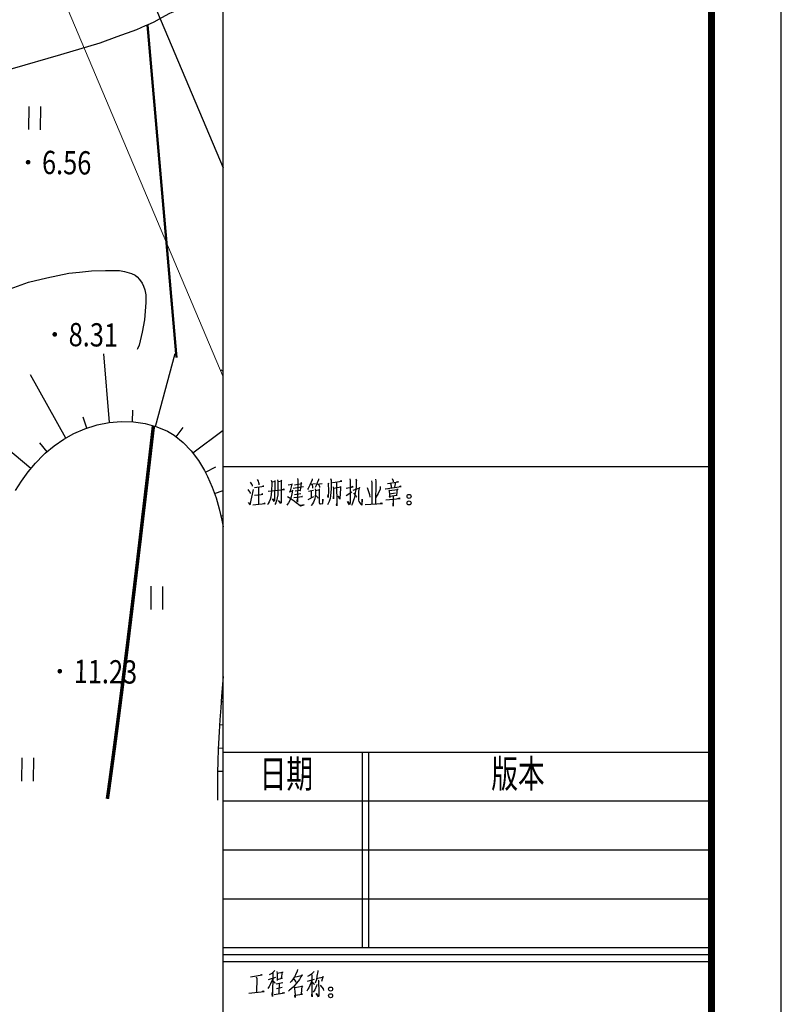
# Model space of a CAD drawing. Extents: x 40344999 to 40345251, y 2730230 to 2730408.
# Drawn here: x 40345218 to 40345251, y 2730273 to 2730316 of the extents above; entities that cross this region are included whole.
import ezdxf
from ezdxf.enums import TextEntityAlignment as Align
from ezdxf.xclip import XClip

# ---------------------------------------------------------------- set-up
doc = ezdxf.new("R2010")
doc.units = 0
doc.header["$LTSCALE"] = 1000
doc.header["$MEASUREMENT"] = 0
doc.header["$XCLIPFRAME"] = 0
doc.linetypes.add('X3', pattern=[5, 4, -1])
doc.linetypes.add('X4', pattern=[1.6, 0, -1.6])
doc.layers.add('ASSIST', color=7, linetype='Continuous', plot=False)
for name, color, linetype in [('DLSS', 4, 'Continuous'), ('DMTZ', 3, 'Continuous'), ('GCD', 8, 'Continuous'), ('HZ', 3, 'Continuous'), ('RD-侧石线', 5, 'Continuous'), ('TEL_TITLE', 7, 'Continuous'), ('ZBTZ', 8, 'Continuous'), ('绿地率', 3, 'Continuous')]:
    doc.layers.add(name, color=color, linetype=linetype)
doc.layers.add('RD-红线', color=7, linetype='Continuous', lineweight=9)
doc.styles.add('HZTXT', font='COMPLEX', dxfattribs={"bigfont": 'hztxt'})
doc.styles.get("Standard").update_dxf_attribs({"font": 'gbenor.shx', "bigfont": 'gbcbig.shx'})
doc.linetypes.add('10421', pattern='A,2,[150,AAA.SHX,S=1,R=0,X=0,Y=1],1e-11', length=2)

# ---------------------------------------------------------------- blocks, each defined once
blk = doc.blocks.new('dhshgds')
at = {"layer": 'DLSS', "color": 8, "linetype": 'X3', "const_width": 0.15, "elevation": 10.974, "flags": 128}
blk.add_lwpolyline([(40345223.808, 2730298.315), (40345223.59, 2730296.43), (40345223.532, 2730295.932), (40345223.473, 2730295.435), (40345223.415, 2730294.937), (40345223.355, 2730294.44), (40345223.297, 2730293.942), (40345223.239, 2730293.445), (40345223.179, 2730292.948), (40345223.121, 2730292.45), (40345223.061, 2730291.953), (40345223.002, 2730291.456), (40345222.942, 2730290.958), (40345222.882, 2730290.461), (40345222.822, 2730289.964), (40345222.761, 2730289.467), (40345222.701, 2730288.97), (40345222.639, 2730288.473), (40345222.577, 2730287.976), (40345222.515, 2730287.48), (40345222.453, 2730286.983), (40345222.39, 2730286.487), (40345222.326, 2730285.991), (40345222.262, 2730285.494), (40345222.197, 2730284.999), (40345222.132, 2730284.503), (40345222.065, 2730284.007), (40345221.998, 2730283.512), (40345221.931, 2730283.017), (40345221.862, 2730282.521), (40345221.828, 2730282.28)], dxfattribs=at)
blk.add_lwpolyline([(40345223.808, 2730298.315), (40345223.59, 2730296.43), (40345223.532, 2730295.932), (40345223.473, 2730295.435), (40345223.415, 2730294.937), (40345223.355, 2730294.44), (40345223.297, 2730293.942), (40345223.239, 2730293.445), (40345223.179, 2730292.948), (40345223.121, 2730292.45), (40345223.061, 2730291.953), (40345223.002, 2730291.456), (40345222.942, 2730290.958), (40345222.882, 2730290.461), (40345222.822, 2730289.964), (40345222.761, 2730289.467), (40345222.701, 2730288.97), (40345222.639, 2730288.473), (40345222.577, 2730287.976), (40345222.515, 2730287.48), (40345222.453, 2730286.983), (40345222.39, 2730286.487), (40345222.326, 2730285.991), (40345222.262, 2730285.494), (40345222.197, 2730284.999), (40345222.132, 2730284.503), (40345222.065, 2730284.007), (40345221.998, 2730283.512), (40345221.931, 2730283.017), (40345221.862, 2730282.521), (40345221.828, 2730282.28)], dxfattribs=at)
blk = doc.blocks.new('GC121')
for p, q in [((-0.5, -1), (-0.5, 1)), ((0.5, -1), (0.5, 1))]:
    blk.add_line(p, q)
blk = doc.blocks.new('GC200')
at = {"linetype": 'Continuous', "const_width": 0.2, "flags": 128}
blk.add_lwpolyline([(-0.1, 0, 1), (0.1, 0, 1)], format="xyb", close=True, dxfattribs=at)
blk = doc.blocks.new('fffrrrd')
at = {"layer": 'ASSIST', "color": 8, "linetype": 'X4', "elevation": 8.557, "flags": 128}
blk.add_lwpolyline([(40345229.966, 2730282.192), (40345229.962, 2730282.281), (40345229.941, 2730282.779), (40345229.921, 2730283.277), (40345229.901, 2730283.776), (40345229.883, 2730284.275), (40345229.864, 2730284.774), (40345229.847, 2730285.274), (40345229.83, 2730285.775), (40345229.815, 2730286.275), (40345229.8, 2730286.776), (40345229.787, 2730287.277), (40345229.774, 2730287.779), (40345229.763, 2730288.282), (40345229.753, 2730288.786), (40345229.745, 2730289.291), (40345229.738, 2730289.796), (40345229.734, 2730290.302), (40345229.731, 2730290.81), (40345229.731, 2730291.319), (40345229.733, 2730291.829), (40345229.738, 2730292.341), (40345229.747, 2730292.856), (40345229.759, 2730293.372), (40345229.775, 2730293.89), (40345229.789, 2730294.25), (40345229.811, 2730294.771), (40345229.831, 2730295.293), (40345229.84, 2730295.811), (40345229.828, 2730296.322), (40345229.79, 2730296.823), (40345229.715, 2730297.309), (40345229.594, 2730297.776), (40345229.461, 2730298.126), (40345229.237, 2730298.552), (40345228.957, 2730298.953), (40345228.628, 2730299.33), (40345228.257, 2730299.682), (40345227.851, 2730300.008), (40345227.415, 2730300.309), (40345226.953, 2730300.584), (40345226.471, 2730300.83), (40345225.975, 2730301.047), (40345225.468, 2730301.232), (40345224.954, 2730301.383), (40345224.439, 2730301.496), (40345223.925, 2730301.569), (40345223.698, 2730301.588), (40345223.195, 2730301.597), (40345222.696, 2730301.567), (40345222.203, 2730301.506), (40345221.71, 2730301.418), (40345221.216, 2730301.313), (40345220.953, 2730301.251), (40345220.454, 2730301.127), (40345219.956, 2730300.991), (40345219.459, 2730300.843), (40345218.968, 2730300.678), (40345218.488, 2730300.496), (40345218.022, 2730300.293), (40345217.573, 2730300.068), (40345217.146, 2730299.817), (40345216.746, 2730299.535), (40345216.377, 2730299.221), (40345216.33, 2730299.177), (40345216.001, 2730298.821), (40345215.705, 2730298.434), (40345215.436, 2730298.019), (40345215.191, 2730297.581), (40345214.966, 2730297.126), (40345214.759, 2730296.657), (40345214.564, 2730296.178), (40345214.381, 2730295.695), (40345214.225, 2730295.27), (40345214.053, 2730294.785), (40345213.884, 2730294.303), (40345213.721, 2730293.823), (40345213.56, 2730293.344), (40345213.403, 2730292.865), (40345213.248, 2730292.387), (40345213.096, 2730291.911), (40345212.947, 2730291.434), (40345212.801, 2730290.959), (40345212.656, 2730290.483), (40345212.512, 2730290.008), (40345212.371, 2730289.534), (40345212.232, 2730289.058), (40345212.095, 2730288.582), (40345211.959, 2730288.106), (40345211.824, 2730287.629), (40345211.692, 2730287.152), (40345211.562, 2730286.673), (40345211.561, 2730286.668), (40345211.432, 2730286.189), (40345211.304, 2730285.708), (40345211.179, 2730285.226), (40345211.055, 2730284.745), (40345210.932, 2730284.261), (40345210.808, 2730283.777), (40345210.687, 2730283.294), (40345210.567, 2730282.809), (40345210.466, 2730282.405)], dxfattribs=at)
blk.add_lwpolyline([(40345229.966, 2730282.192), (40345229.962, 2730282.281), (40345229.941, 2730282.779), (40345229.921, 2730283.277), (40345229.901, 2730283.776), (40345229.883, 2730284.275), (40345229.864, 2730284.774), (40345229.847, 2730285.274), (40345229.83, 2730285.775), (40345229.815, 2730286.275), (40345229.8, 2730286.776), (40345229.787, 2730287.277), (40345229.774, 2730287.779), (40345229.763, 2730288.282), (40345229.753, 2730288.786), (40345229.745, 2730289.291), (40345229.738, 2730289.796), (40345229.734, 2730290.302), (40345229.731, 2730290.81), (40345229.731, 2730291.319), (40345229.733, 2730291.829), (40345229.738, 2730292.341), (40345229.747, 2730292.856), (40345229.759, 2730293.372), (40345229.775, 2730293.89), (40345229.789, 2730294.25), (40345229.811, 2730294.771), (40345229.831, 2730295.293), (40345229.84, 2730295.811), (40345229.828, 2730296.322), (40345229.79, 2730296.823), (40345229.715, 2730297.309), (40345229.594, 2730297.776), (40345229.461, 2730298.126), (40345229.237, 2730298.552), (40345228.957, 2730298.953), (40345228.628, 2730299.33), (40345228.257, 2730299.682), (40345227.851, 2730300.008), (40345227.415, 2730300.309), (40345226.953, 2730300.584), (40345226.471, 2730300.83), (40345225.975, 2730301.047), (40345225.468, 2730301.232), (40345224.954, 2730301.383), (40345224.439, 2730301.496), (40345223.925, 2730301.569), (40345223.698, 2730301.588), (40345223.195, 2730301.597), (40345222.696, 2730301.567), (40345222.203, 2730301.506), (40345221.71, 2730301.418), (40345221.216, 2730301.313), (40345220.953, 2730301.251), (40345220.454, 2730301.127), (40345219.956, 2730300.991), (40345219.459, 2730300.843), (40345218.968, 2730300.678), (40345218.488, 2730300.496), (40345218.022, 2730300.293), (40345217.573, 2730300.068), (40345217.146, 2730299.817), (40345216.746, 2730299.535), (40345216.377, 2730299.221), (40345216.33, 2730299.177), (40345216.001, 2730298.821), (40345215.705, 2730298.434), (40345215.436, 2730298.019), (40345215.191, 2730297.581), (40345214.966, 2730297.126), (40345214.759, 2730296.657), (40345214.564, 2730296.178), (40345214.381, 2730295.695), (40345214.225, 2730295.27), (40345214.053, 2730294.785), (40345213.884, 2730294.303), (40345213.721, 2730293.823), (40345213.56, 2730293.344), (40345213.403, 2730292.865), (40345213.248, 2730292.387), (40345213.096, 2730291.911), (40345212.947, 2730291.434), (40345212.801, 2730290.959), (40345212.656, 2730290.483), (40345212.512, 2730290.008), (40345212.371, 2730289.534), (40345212.232, 2730289.058), (40345212.095, 2730288.582), (40345211.959, 2730288.106), (40345211.824, 2730287.629), (40345211.692, 2730287.152), (40345211.562, 2730286.673), (40345211.561, 2730286.668), (40345211.432, 2730286.189), (40345211.304, 2730285.708), (40345211.179, 2730285.226), (40345211.055, 2730284.745), (40345210.932, 2730284.261), (40345210.808, 2730283.777), (40345210.687, 2730283.294), (40345210.567, 2730282.809), (40345210.466, 2730282.405)], dxfattribs=at)
at = {"layer": 'DMTZ', "color": 8, "linetype": 'Continuous'}
for p, q in [((40345221.914, 2730298.454, 10.974), (40345221.674, 2730301.411, 10.974)), ((40345221.914, 2730298.454, 10.974), (40345221.674, 2730301.411, 10.974)), ((40345223.892, 2730298.293, 10.974), (40345224.737, 2730301.431, 10.974)), ((40345223.892, 2730298.293, 10.974), (40345224.737, 2730301.431, 10.974)), ((40345220.043, 2730297.787, 10.974), (40345218.517, 2730300.507, 10.974)), ((40345220.043, 2730297.787, 10.974), (40345218.517, 2730300.507, 10.974)), ((40345225.498, 2730297.155, 10.974), (40345228.538, 2730299.415, 10.974)), ((40345225.498, 2730297.155, 10.974), (40345228.538, 2730299.415, 10.974)), ((40345218.543, 2730296.481, 10.974), (40345215.897, 2730298.686, 10.974)), ((40345218.543, 2730296.481, 10.974), (40345215.897, 2730298.686, 10.974)), ((40345220.945, 2730298.214, 10.974), (40345220.792, 2730298.691, 10.974)), ((40345220.945, 2730298.214, 10.974), (40345220.792, 2730298.691, 10.974)), ((40345222.912, 2730298.482, 10.974), (40345222.925, 2730298.982, 10.974)), ((40345222.912, 2730298.482, 10.974), (40345222.925, 2730298.982, 10.974)), ((40345224.781, 2730297.847, 10.974), (40345225.091, 2730298.239, 10.974)), ((40345224.781, 2730297.847, 10.974), (40345225.091, 2730298.239, 10.974)), ((40345219.235, 2730297.201, 10.974), (40345218.917, 2730297.586, 10.974)), ((40345219.235, 2730297.201, 10.974), (40345218.917, 2730297.586, 10.974)), ((40345226.437, 2730295.4, 10.974), (40345229.806, 2730296.615, 10.974)), ((40345226.437, 2730295.4, 10.974), (40345229.806, 2730296.615, 10.974)), ((40345226.042, 2730296.318, 10.974), (40345226.486, 2730296.546, 10.974)), ((40345226.042, 2730296.318, 10.974), (40345226.486, 2730296.546, 10.974)), ((40345226.712, 2730294.44, 10.974), (40345227.199, 2730294.552, 10.974)), ((40345226.712, 2730294.44, 10.974), (40345227.199, 2730294.552, 10.974)), ((40345226.798, 2730287.466, 10.974), (40345229.788, 2730287.235, 10.974)), ((40345226.798, 2730287.466, 10.974), (40345229.788, 2730287.235, 10.974)), ((40345226.722, 2730286.469, 10.974), (40345227.22, 2730286.431, 10.974)), ((40345226.722, 2730286.469, 10.974), (40345227.22, 2730286.431, 10.974)), ((40345226.652, 2730285.471, 10.974), (40345229.847, 2730285.274, 10.974)), ((40345226.652, 2730285.471, 10.974), (40345229.847, 2730285.274, 10.974)), ((40345226.598, 2730284.473, 10.974), (40345227.097, 2730284.451, 10.974)), ((40345226.598, 2730284.473, 10.974), (40345227.097, 2730284.451, 10.974)), ((40345226.57, 2730283.473, 10.974), (40345229.916, 2730283.403, 10.974)), ((40345226.57, 2730283.473, 10.974), (40345229.916, 2730283.403, 10.974))]:
    blk.add_line(p, q, dxfattribs=at)
at = {"layer": 'DMTZ', "color": 8, "linetype": '10421', "flags": 128}
for points in [[(40345190.252, 2730317.556), (40345190.428, 2730315.377), (40345190.632, 2730314.117), (40345191.016, 2730313.27), (40345191.334, 2730312.816), (40345191.467, 2730312.615), (40345191.713, 2730312.378), (40345191.899, 2730312.27), (40345192.086, 2730312.162), (40345192.421, 2730312.036), (40345192.848, 2730311.894), (40345193.665, 2730311.722), (40345194.519, 2730311.532), (40345195.227, 2730311.303), (40345196.195, 2730311.005), (40345197.255, 2730310.8), (40345198.276, 2730310.633), (40345198.906, 2730310.569), (40345199.612, 2730310.506), (40345200.241, 2730310.517), (40345200.907, 2730310.527), (40345202.74, 2730310.577), (40345204.904, 2730310.649), (40345206.679, 2730310.846), (40345208.972, 2730311.089), (40345209.469, 2730311.208), (40345209.949, 2730311.308), (40345210.926, 2730311.584), (40345211.958, 2730311.879), (40345212.75, 2730312.17), (40345213.597, 2730312.463), (40345214.905, 2730312.78), (40345216.197, 2730313.098), (40345216.969, 2730313.408), (40345217.743, 2730313.679), (40345219.827, 2730314.271), (40345221.523, 2730314.78), (40345222.244, 2730315.052), (40345223.097, 2730315.347), (40345223.465, 2730315.52), (40345223.552, 2730315.556), (40345223.834, 2730315.674), (40345224.165, 2730315.864), (40345224.518, 2730316.057), (40345225.588, 2730316.484), (40345225.672, 2730316.518), (40345226.509, 2730316.87), (40345226.655, 2730316.983), (40345226.856, 2730317.135), (40345227.02, 2730317.285), (40345227.183, 2730317.474), (40345227.273, 2730317.66), (40345227.363, 2730317.828), (40345227.522, 2730318.332), (40345227.644, 2730318.778), (40345227.727, 2730319.337), (40345227.81, 2730319.931), (40345227.821, 2730320.32), (40345227.818, 2730320.71), (40345227.769, 2730321.115), (40345227.724, 2730321.597), (40345227.624, 2730322.077), (40345227.524, 2730322.52), (40345227.249, 2730323.517), (40345226.943, 2730324.533), (40345226.864, 2730324.885), (40345226.78, 2730325.365), (40345226.77, 2730325.957), (40345226.798, 2730326.551), (40345226.848, 2730326.83), (40345226.913, 2730327.089), (40345227.001, 2730327.275), (40345227.145, 2730327.498), (40345227.344, 2730327.705), (40345227.545, 2730327.912), (40345227.891, 2730328.195), (40345228.255, 2730328.478), (40345228.582, 2730328.687), (40345229.001, 2730328.97), (40345229.48, 2730329.201), (40345229.996, 2730329.433), (40345230.346, 2730329.533), (40345230.678, 2730329.63), (40345231.197, 2730329.714), (40345231.715, 2730329.778), (40345233.459, 2730329.828), (40345235.496, 2730329.861), (40345235.776, 2730329.904), (40345236.15, 2730329.949), (40345236.63, 2730330.051), (40345237.164, 2730330.208), (40345237.606, 2730330.381), (40345238.047, 2730330.592), (40345238.506, 2730330.878), (40345239.057, 2730331.184), (40345239.868, 2730331.458), (40345240.789, 2730331.807), (40345241.206, 2730331.918)], [(40345190.252, 2730317.556), (40345190.428, 2730315.377), (40345190.632, 2730314.117), (40345191.016, 2730313.27), (40345191.334, 2730312.816), (40345191.467, 2730312.615), (40345191.713, 2730312.378), (40345191.899, 2730312.27), (40345192.086, 2730312.162), (40345192.421, 2730312.036), (40345192.848, 2730311.894), (40345193.665, 2730311.722), (40345194.519, 2730311.532), (40345195.227, 2730311.303), (40345196.195, 2730311.005), (40345197.255, 2730310.8), (40345198.276, 2730310.633), (40345198.906, 2730310.569), (40345199.612, 2730310.506), (40345200.241, 2730310.517), (40345200.907, 2730310.527), (40345202.74, 2730310.577), (40345204.904, 2730310.649), (40345206.679, 2730310.846), (40345208.972, 2730311.089), (40345209.469, 2730311.208), (40345209.949, 2730311.308), (40345210.926, 2730311.584), (40345211.958, 2730311.879), (40345212.75, 2730312.17), (40345213.597, 2730312.463), (40345214.905, 2730312.78), (40345216.197, 2730313.098), (40345216.969, 2730313.408), (40345217.743, 2730313.679), (40345219.827, 2730314.271), (40345221.523, 2730314.78), (40345222.244, 2730315.052), (40345223.097, 2730315.347), (40345223.465, 2730315.52), (40345223.552, 2730315.556), (40345223.834, 2730315.674), (40345224.165, 2730315.864), (40345224.518, 2730316.057), (40345225.588, 2730316.484), (40345225.672, 2730316.518), (40345226.509, 2730316.87), (40345226.655, 2730316.983), (40345226.856, 2730317.135), (40345227.02, 2730317.285), (40345227.183, 2730317.474), (40345227.273, 2730317.66), (40345227.363, 2730317.828), (40345227.522, 2730318.332), (40345227.644, 2730318.778), (40345227.727, 2730319.337), (40345227.81, 2730319.931), (40345227.821, 2730320.32), (40345227.818, 2730320.71), (40345227.769, 2730321.115), (40345227.724, 2730321.597), (40345227.624, 2730322.077), (40345227.524, 2730322.52), (40345227.249, 2730323.517), (40345226.943, 2730324.533), (40345226.864, 2730324.885), (40345226.78, 2730325.365), (40345226.77, 2730325.957), (40345226.798, 2730326.551), (40345226.848, 2730326.83), (40345226.913, 2730327.089), (40345227.001, 2730327.275), (40345227.145, 2730327.498), (40345227.344, 2730327.705), (40345227.545, 2730327.912), (40345227.891, 2730328.195), (40345228.255, 2730328.478), (40345228.582, 2730328.687), (40345229.001, 2730328.97), (40345229.48, 2730329.201), (40345229.996, 2730329.433), (40345230.346, 2730329.533), (40345230.678, 2730329.63), (40345231.197, 2730329.714), (40345231.715, 2730329.778), (40345233.459, 2730329.828), (40345235.496, 2730329.861), (40345235.776, 2730329.904), (40345236.15, 2730329.949), (40345236.63, 2730330.051), (40345237.164, 2730330.208), (40345237.606, 2730330.381), (40345238.047, 2730330.592), (40345238.506, 2730330.878), (40345239.057, 2730331.184), (40345239.868, 2730331.458), (40345240.789, 2730331.807), (40345241.206, 2730331.918)], [(40345215.495, 2730298.11), (40345215.502, 2730298.156), (40345215.501, 2730299.321), (40345215.514, 2730300.523), (40345215.598, 2730301.024), (40345215.717, 2730301.654), (40345215.823, 2730301.951), (40345215.927, 2730302.322), (40345215.994, 2730302.768), (40345216.061, 2730303.193), (40345216.114, 2730303.305), (40345216.204, 2730303.474), (40345216.368, 2730303.606), (40345216.606, 2730303.757), (40345216.934, 2730303.93), (40345217.65, 2730304.2), (40345218.44, 2730304.49), (40345219.231, 2730304.67), (40345220.17, 2730304.87), (40345220.632, 2730304.915), (40345221.148, 2730304.979), (40345221.74, 2730304.989), (40345222.349, 2730304.998), (40345222.571, 2730304.948), (40345222.869, 2730304.86), (40345223.018, 2730304.788), (40345223.112, 2730304.716), (40345223.206, 2730304.607), (40345223.32, 2730304.443), (40345223.376, 2730304.314), (40345223.435, 2730304.167), (40345223.475, 2730303.945), (40345223.481, 2730303.613), (40345223.45, 2730303.242), (40345223.42, 2730302.873), (40345223.318, 2730302.335), (40345223.198, 2730301.779), (40345223.126, 2730301.63), (40345223.104, 2730301.592)], [(40345215.495, 2730298.11), (40345215.502, 2730298.156), (40345215.501, 2730299.321), (40345215.514, 2730300.523), (40345215.598, 2730301.024), (40345215.717, 2730301.654), (40345215.823, 2730301.951), (40345215.927, 2730302.322), (40345215.994, 2730302.768), (40345216.061, 2730303.193), (40345216.114, 2730303.305), (40345216.204, 2730303.474), (40345216.368, 2730303.606), (40345216.606, 2730303.757), (40345216.934, 2730303.93), (40345217.65, 2730304.2), (40345218.44, 2730304.49), (40345219.231, 2730304.67), (40345220.17, 2730304.87), (40345220.632, 2730304.915), (40345221.148, 2730304.979), (40345221.74, 2730304.989), (40345222.349, 2730304.998), (40345222.571, 2730304.948), (40345222.869, 2730304.86), (40345223.018, 2730304.788), (40345223.112, 2730304.716), (40345223.206, 2730304.607), (40345223.32, 2730304.443), (40345223.376, 2730304.314), (40345223.435, 2730304.167), (40345223.475, 2730303.945), (40345223.481, 2730303.613), (40345223.45, 2730303.242), (40345223.42, 2730302.873), (40345223.318, 2730302.335), (40345223.198, 2730301.779), (40345223.126, 2730301.63), (40345223.104, 2730301.592)]]:
    blk.add_lwpolyline(points, dxfattribs=at)
at = {"layer": 'DMTZ', "color": 8, "linetype": 'Continuous', "elevation": 10.974, "flags": 128}
blk.add_lwpolyline([(40345217.876, 2730295.529), (40345218.139, 2730295.943), (40345218.424, 2730296.339), (40345218.736, 2730296.713), (40345219.078, 2730297.064), (40345219.157, 2730297.136), (40345219.539, 2730297.452), (40345219.951, 2730297.735), (40345220.392, 2730297.982), (40345220.857, 2730298.186), (40345221.346, 2730298.343), (40345221.392, 2730298.355), (40345221.902, 2730298.453), (40345222.423, 2730298.495), (40345222.944, 2730298.482), (40345223.456, 2730298.41), (40345223.947, 2730298.278), (40345224.41, 2730298.082), (40345224.699, 2730297.911), (40345225.091, 2730297.602), (40345225.437, 2730297.236), (40345225.741, 2730296.828), (40345226.004, 2730296.391), (40345226.132, 2730296.142), (40345226.335, 2730295.683), (40345226.503, 2730295.217), (40345226.641, 2730294.744), (40345226.752, 2730294.266), (40345226.838, 2730293.781), (40345226.903, 2730293.292), (40345226.95, 2730292.798), (40345226.98, 2730292.301), (40345226.997, 2730291.801), (40345227.001, 2730291.298), (40345226.995, 2730290.793), (40345226.979, 2730290.285), (40345226.957, 2730289.776), (40345226.927, 2730289.266), (40345226.895, 2730288.754), (40345226.857, 2730288.241), (40345226.818, 2730287.729), (40345226.779, 2730287.215), (40345226.739, 2730286.702), (40345226.701, 2730286.19), (40345226.665, 2730285.677), (40345226.633, 2730285.165), (40345226.606, 2730284.656), (40345226.595, 2730284.412), (40345226.579, 2730283.904), (40345226.568, 2730283.397), (40345226.564, 2730282.891), (40345226.564, 2730282.387), (40345226.566, 2730282.229)], dxfattribs=at)
blk.add_lwpolyline([(40345217.876, 2730295.529), (40345218.139, 2730295.943), (40345218.424, 2730296.339), (40345218.736, 2730296.713), (40345219.078, 2730297.064), (40345219.157, 2730297.136), (40345219.539, 2730297.452), (40345219.951, 2730297.735), (40345220.392, 2730297.982), (40345220.857, 2730298.186), (40345221.346, 2730298.343), (40345221.392, 2730298.355), (40345221.902, 2730298.453), (40345222.423, 2730298.495), (40345222.944, 2730298.482), (40345223.456, 2730298.41), (40345223.947, 2730298.278), (40345224.41, 2730298.082), (40345224.699, 2730297.911), (40345225.091, 2730297.602), (40345225.437, 2730297.236), (40345225.741, 2730296.828), (40345226.004, 2730296.391), (40345226.132, 2730296.142), (40345226.335, 2730295.683), (40345226.503, 2730295.217), (40345226.641, 2730294.744), (40345226.752, 2730294.266), (40345226.838, 2730293.781), (40345226.903, 2730293.292), (40345226.95, 2730292.798), (40345226.98, 2730292.301), (40345226.997, 2730291.801), (40345227.001, 2730291.298), (40345226.995, 2730290.793), (40345226.979, 2730290.285), (40345226.957, 2730289.776), (40345226.927, 2730289.266), (40345226.895, 2730288.754), (40345226.857, 2730288.241), (40345226.818, 2730287.729), (40345226.779, 2730287.215), (40345226.739, 2730286.702), (40345226.701, 2730286.19), (40345226.665, 2730285.677), (40345226.633, 2730285.165), (40345226.606, 2730284.656), (40345226.595, 2730284.412), (40345226.579, 2730283.904), (40345226.568, 2730283.397), (40345226.564, 2730282.891), (40345226.564, 2730282.387), (40345226.566, 2730282.229)], dxfattribs=at)
at = {"layer": 'ZBTZ', "color": 8, "linetype": 'Continuous', "const_width": 0.1, "flags": 128}
blk.add_lwpolyline([(40345223.552, 2730315.556), (40345224.8, 2730301.244)], dxfattribs=at)
blk.add_lwpolyline([(40345223.552, 2730315.556), (40345224.8, 2730301.244)], dxfattribs=at)
at = {"layer": 'GCD', "color": 8, "linetype": 'Continuous'}
ref = blk.add_blockref('GC200', (40345218.419, 2730309.646, 6.559), dxfattribs=dict(at, xscale=0.5000000004481174, yscale=0.5000000004481174, zscale=0.5000000004481174, rotation=359.3740287782244))
ref.add_attrib('height', '6.56', dxfattribs={"linetype": 'Continuous', "height": 1, "rotation": 359.374, "width": 0.8}).set_placement((40345219.019, 2730309.639, 6.559), align=Align.MIDDLE_LEFT)
ref = blk.add_blockref('GC200', (40345218.419, 2730309.646, 6.559), dxfattribs=dict(at, xscale=0.5000000004481174, yscale=0.5000000004481174, zscale=0.5000000004481174, rotation=359.3740287782244))
ref.add_attrib('height', '6.56', dxfattribs={"linetype": 'Continuous', "height": 1, "rotation": 359.374, "width": 0.8}).set_placement((40345219.019, 2730309.639, 6.559), align=Align.MIDDLE_LEFT)
ref = blk.add_blockref('GC200', (40345219.566, 2730302.246, 8.312), dxfattribs=dict(at, xscale=0.5000000004481174, yscale=0.5000000004481174, zscale=0.5000000004481174, rotation=359.3740287782244))
ref.add_attrib('height', '8.31', dxfattribs={"linetype": 'Continuous', "height": 1, "rotation": 359.374, "width": 0.8}).set_placement((40345220.165, 2730302.239, 8.312), align=Align.MIDDLE_LEFT)
ref = blk.add_blockref('GC200', (40345219.566, 2730302.246, 8.312), dxfattribs=dict(at, xscale=0.5000000004481174, yscale=0.5000000004481174, zscale=0.5000000004481174, rotation=359.3740287782244))
ref.add_attrib('height', '8.31', dxfattribs={"linetype": 'Continuous', "height": 1, "rotation": 359.374, "width": 0.8}).set_placement((40345220.165, 2730302.239, 8.312), align=Align.MIDDLE_LEFT)
ref = blk.add_blockref('GC200', (40345219.783, 2730287.768, 11.231), dxfattribs=dict(at, xscale=0.5000000004481174, yscale=0.5000000004481174, zscale=0.5000000004481174, rotation=359.3740287782244))
ref.add_attrib('height', '11.23', dxfattribs={"linetype": 'Continuous', "height": 1, "rotation": 359.374, "width": 0.8}).set_placement((40345220.383, 2730287.762, 11.231), align=Align.MIDDLE_LEFT)
ref = blk.add_blockref('GC200', (40345219.783, 2730287.768, 11.231), dxfattribs=dict(at, xscale=0.5000000004481174, yscale=0.5000000004481174, zscale=0.5000000004481174, rotation=359.3740287782244))
ref.add_attrib('height', '11.23', dxfattribs={"linetype": 'Continuous', "height": 1, "rotation": 359.374, "width": 0.8}).set_placement((40345220.383, 2730287.762, 11.231), align=Align.MIDDLE_LEFT)
at = {"layer": 'ZBTZ', "color": 8, "linetype": 'Continuous', "xscale": 0.5000000004481174, "yscale": 0.5000000004481174, "rotation": 359.3740287782244}
for p in [(40345218.712, 2730311.543), (40345218.712, 2730311.543), (40345223.962, 2730290.919), (40345223.962, 2730290.919), (40345218.406, 2730283.544), (40345218.406, 2730283.544)]:
    blk.add_blockref('GC121', p, dxfattribs=at)
blk = doc.blocks.new('A$C2B0A7DF8')
for p, q in [((-8000, -58400), (-8000, -1000)), ((-1000, -37283), (-8000, -37283)), ((-1000, -41374), (-8000, -41374)), ((-6000, -44174), (-6000, -41374)), ((-5911, -44174), (-5911, -41374)), ((-1000, -42074), (-8000, -42074)), ((-1000, -42774), (-8000, -42774)), ((-1000, -43474), (-8000, -43474)), ((-1000, -44174), (-8000, -44174)), ((-1000, -44174), (-8000, -44174)), ((-1000, -44274), (-8000, -44274)), ((-1000, -44374), (-8000, -44374))]:
    blk.add_line(p, q)
at = {"color": 3}
for points in [[(-7614, -37501), (-7594, -37529), (-7585, -37541), (-7583, -37560)], [(-7511, -37463), (-7497, -37485), (-7491, -37507), (-7486, -37519), (-7486, -37538)], [(-7310, -37472), (-7303, -37504), (-7303, -37548), (-7305, -37598), (-7305, -37633), (-7310, -37674), (-7317, -37715), (-7325, -37749), (-7341, -37784), (-7352, -37806), (-7363, -37825)], [(-7301, -37497), (-7250, -37488), (-7259, -37482), (-7264, -37743), (-7264, -37771), (-7266, -37781), (-7294, -37740), (-7266, -37771)], [(-7220, -37466), (-7215, -37491), (-7215, -37564), (-7215, -37627), (-7217, -37683), (-7224, -37727), (-7233, -37768), (-7246, -37800), (-7259, -37822)], [(-7213, -37494), (-7160, -37482), (-7169, -37472), (-7169, -37510), (-7169, -37627), (-7169, -37778), (-7169, -37784), (-7169, -37797), (-7173, -37809), (-7206, -37762), (-7173, -37800)], [(-6975, -37538), (-6873, -37519), (-6882, -37507), (-6895, -37623), (-6889, -37620), (-6968, -37633)], [(-6933, -37450), (-6931, -37472), (-6933, -37790), (-6937, -37768), (-6933, -37740)], [(-6726, -37453), (-6726, -37469), (-6757, -37545), (-6770, -37573), (-6783, -37592), (-6792, -37608)], [(-6748, -37529), (-6677, -37519)], [(-6633, -37453), (-6635, -37469), (-6651, -37513), (-6668, -37551), (-6679, -37576)], [(-6655, -37529), (-6580, -37519)], [(-6461, -37450), (-6450, -37472), (-6452, -37466), (-6452, -37532), (-6452, -37535), (-6452, -37601), (-6454, -37645), (-6459, -37696), (-6468, -37737), (-6481, -37778), (-6494, -37806), (-6505, -37828)], [(-6496, -37510), (-6492, -37526), (-6494, -37532), (-6492, -37614), (-6496, -37721), (-6499, -37702), (-6494, -37683)], [(-6430, -37510), (-6426, -37507), (-6298, -37485), (-6307, -37482), (-6322, -37488)], [(-6375, -37501), (-6368, -37841), (-6373, -37825), (-6371, -37809)], [(-6183, -37456), (-6179, -37478), (-6181, -37797), (-6183, -37819), (-6188, -37825), (-6216, -37778), (-6185, -37819)], [(-6097, -37456), (-6086, -37478), (-6091, -37472), (-6095, -37560), (-6100, -37611), (-6106, -37652), (-6111, -37683), (-6119, -37721), (-6130, -37759), (-6139, -37787), (-6150, -37815), (-6161, -37834)], [(-5872, -37482), (-5868, -37510), (-5868, -37815)], [(-5817, -37460), (-5813, -37485), (-5817, -37812)], [(-5645, -37523), (-5487, -37497), (-5495, -37497), (-5515, -37504)], [(-5599, -37519), (-5590, -37554), (-5590, -37579)], [(-5579, -37447), (-5566, -37472), (-5564, -37478), (-5564, -37497)], [(-5535, -37513), (-5533, -37526), (-5546, -37573)], [(-7645, -37608), (-7634, -37620), (-7621, -37639), (-7614, -37652), (-7612, -37664)], [(-7641, -37793), (-7612, -37828), (-7563, -37608)], [(-7548, -37576), (-7447, -37564), (-7418, -37560), (-7427, -37557), (-7438, -37564)], [(-7493, -37573), (-7493, -37815)], [(-7352, -37630), (-7120, -37608), (-7129, -37604), (-7156, -37611)], [(-7067, -37541), (-7008, -37532), (-7017, -37526), (-7021, -37551), (-7045, -37645), (-7050, -37639), (-7001, -37623), (-7006, -37617), (-7014, -37667), (-7023, -37712), (-7034, -37740), (-7045, -37765), (-7063, -37797), (-7078, -37819), (-7089, -37831)], [(-6995, -37586), (-6849, -37564)], [(-6975, -37680), (-6884, -37664)], [(-6776, -37633), (-6706, -37614)], [(-6679, -37595), (-6677, -37623), (-6675, -37664), (-6679, -37702), (-6686, -37740), (-6695, -37765), (-6706, -37787), (-6721, -37812), (-6732, -37831), (-6739, -37838)], [(-6737, -37627), (-6737, -37730)], [(-6730, -37529), (-6721, -37560), (-6719, -37570), (-6719, -37589)], [(-6675, -37620), (-6615, -37608), (-6622, -37601), (-6622, -37620), (-6624, -37771), (-6624, -37793), (-6620, -37806), (-6613, -37812), (-6604, -37812), (-6576, -37809), (-6571, -37806), (-6571, -37743), (-6576, -37806)], [(-6633, -37529), (-6620, -37564), (-6618, -37579)], [(-6421, -37567), (-6417, -37595), (-6417, -37664), (-6419, -37740), (-6419, -37730), (-6417, -37708)], [(-6415, -37589), (-6313, -37570), (-6318, -37564), (-6320, -37579), (-6324, -37677), (-6327, -37724), (-6329, -37743), (-6353, -37702), (-6329, -37734)], [(-6236, -37586), (-6135, -37567), (-6146, -37564), (-6159, -37570)], [(-6236, -37693), (-6155, -37639)], [(-6137, -37614), (-6040, -37582), (-6047, -37576), (-6053, -37604), (-6060, -37636), (-6062, -37689), (-6062, -37715), (-6062, -37737), (-6060, -37759), (-6053, -37778), (-6042, -37797), (-6031, -37812), (-6020, -37822), (-6011, -37828), (-6007, -37828), (-6009, -37746), (-6011, -37828)], [(-6130, -37661), (-6097, -37696), (-6091, -37705), (-6084, -37718)], [(-5934, -37576), (-5903, -37680), (-5899, -37715)], [(-5747, -37564), (-5751, -37604), (-5780, -37664), (-5815, -37727)], [(-5676, -37595), (-5672, -37595), (-5447, -37564), (-5456, -37560), (-5476, -37567)], [(-5623, -37611), (-5619, -37630), (-5612, -37721), (-5617, -37702), (-5504, -37686), (-5511, -37689), (-5502, -37595), (-5500, -37611), (-5619, -37627)], [(-5614, -37667), (-5528, -37655)], [(-7572, -37825), (-7396, -37809), (-7400, -37803), (-7420, -37812)], [(-7548, -37689), (-7453, -37677), (-7431, -37674), (-7438, -37671), (-7447, -37674)], [(-7076, -37708), (-7054, -37721), (-7037, -37730), (-7010, -37749), (-6984, -37771), (-6948, -37800), (-6920, -37819), (-6915, -37822), (-6891, -37841), (-6836, -37825), (-6838, -37825), (-6889, -37834), (-6913, -37825)], [(-6986, -37721), (-6862, -37708), (-6869, -37705), (-6876, -37712)], [(-6781, -37752), (-6699, -37708)], [(-6675, -37686), (-6648, -37718), (-6644, -37730)], [(-5965, -37822), (-5716, -37806), (-5727, -37803), (-5751, -37809)], [(-5670, -37756), (-5462, -37734), (-5473, -37730), (-5502, -37740)], [(-5562, -37702), (-5562, -37847), (-5564, -37825), (-5562, -37803)], [(-7608, -44590), (-7440, -44562), (-7449, -44559), (-7462, -44565)], [(-7261, -44499), (-7277, -44518), (-7303, -44540), (-7330, -44555), (-7341, -44562)], [(-7288, -44530), (-7292, -44870), (-7297, -44842), (-7292, -44810)], [(-7228, -44511), (-7226, -44540), (-7224, -44593), (-7224, -44640)], [(-7224, -44625), (-7153, -44609), (-7162, -44612), (-7151, -44518), (-7151, -44527), (-7224, -44543)], [(-6966, -44584), (-6959, -44587), (-6860, -44565), (-6867, -44559), (-6884, -44590), (-6904, -44625), (-6924, -44653), (-6946, -44681), (-6970, -44710), (-6997, -44738), (-7025, -44763), (-7030, -44766), (-7048, -44779), (-7065, -44795)], [(-6935, -44486), (-6937, -44508), (-6964, -44559), (-6979, -44590), (-6997, -44618), (-7019, -44650), (-7041, -44672)], [(-6699, -44511), (-6704, -44524), (-6732, -44549), (-6763, -44571), (-6790, -44584)], [(-6730, -44559), (-6728, -44807), (-6726, -44877), (-6730, -44864), (-6728, -44836)], [(-6642, -44499), (-6644, -44514), (-6655, -44581), (-6664, -44625), (-6679, -44678)], [(-7524, -44587), (-7519, -44612), (-7522, -44810)], [(-7294, -44628), (-7319, -44688), (-7341, -44725), (-7361, -44757)], [(-7248, -44599), (-7354, -44631)], [(-7286, -44644), (-7261, -44669), (-7255, -44678)], [(-7239, -44691), (-7145, -44672)], [(-7195, -44684), (-7200, -44829)], [(-6990, -44618), (-6986, -44621), (-6962, -44650), (-6959, -44666), (-6968, -44644)], [(-6730, -44637), (-6743, -44678), (-6759, -44713), (-6772, -44747), (-6785, -44766), (-6801, -44792)], [(-6792, -44650), (-6690, -44621)], [(-6728, -44659), (-6699, -44684), (-6693, -44697)], [(-6657, -44700), (-6660, -44716), (-6684, -44773), (-6708, -44810)], [(-6637, -44634), (-6626, -44650), (-6631, -44647), (-6629, -44814), (-6629, -44855), (-6631, -44877), (-6666, -44826), (-6631, -44870)], [(-6660, -44612), (-6560, -44590), (-6569, -44587), (-6589, -44656)], [(-6607, -44710), (-6567, -44760), (-6560, -44785)], [(-7632, -44823), (-7411, -44798), (-7418, -44792), (-7438, -44801)], [(-7268, -44842), (-7122, -44820), (-7131, -44817), (-7156, -44823)], [(-7153, -44741), (-7235, -44760)], [(-6979, -44732), (-6975, -44741), (-6970, -44820), (-6968, -44829), (-6968, -44886), (-6970, -44861), (-6970, -44851), (-6862, -44836), (-6865, -44836), (-6876, -44836), (-6865, -44719), (-6860, -44725), (-6867, -44729), (-6973, -44747)]]:
    blk.add_lwpolyline(points, dxfattribs=at)
for centre in [(-5335, -37705), (-5335, -37800), (-6459, -44764), (-6459, -44859)]:
    blk.add_circle(centre, 28.5, dxfattribs=at)
at = {"layer": 'TEL_TITLE'}
blk.add_lwpolyline([(-84100, -59400), (0, -59400), (0, 0), (-84100, 0)], close=True, dxfattribs=at)
at = {"layer": 'TEL_TITLE', "const_width": 100}
blk.add_lwpolyline([(-81600, -58400), (-1000, -58400), (-1000, -1000), (-81600, -1000)], close=True, dxfattribs=at)
at = {"layer": 'HZ', "style": 'HZTXT', "width": 0.7}
for s, p in [('日期', (-7093, -41732)), ('版本', (-3774, -41732))]:
    blk.add_text(s, height=400, dxfattribs=at).set_placement(p, align=Align.MIDDLE)

msp = doc.modelspace()

# ---------------------------------------------------------------- linework, layer by layer
at = {"layer": 'RD-侧石线', "ltscale": 30, "flags": 128}
msp.add_lwpolyline([(40345186.205, 2730405.399), (40345226.804, 2730309.408)], dxfattribs=at)
at = {"layer": 'RD-红线', "ltscale": 30, "flags": 128}
msp.add_lwpolyline([(40345182.403, 2730405.399), (40345226.804, 2730300.421)], dxfattribs=at)

# ---------------------------------------------------------------- block references
at = {"layer": '绿地率', "xscale": 0.002999999999911409, "yscale": 0.002999999999911409, "zscale": 0.002999999999911409}
msp.add_blockref('A$C2B0A7DF8', (40345250.804, 2730408.399), dxfattribs=at)
at = {"layer": '绿地率'}
ref = msp.add_blockref('fffrrrd', (0, 0), dxfattribs=at)
XClip(ref).set_block_clipping_path([(40345006.004224062, 2730233.198508895), (40345226.804224059, 2730405.3985088952)])
ref = msp.add_blockref('dhshgds', (0, 0), dxfattribs=at)
XClip(ref).set_block_clipping_path([(40345006.004224062, 2730233.198508895), (40345226.804224059, 2730404.8940010881)])

doc.saveas('drawing.dxf')
